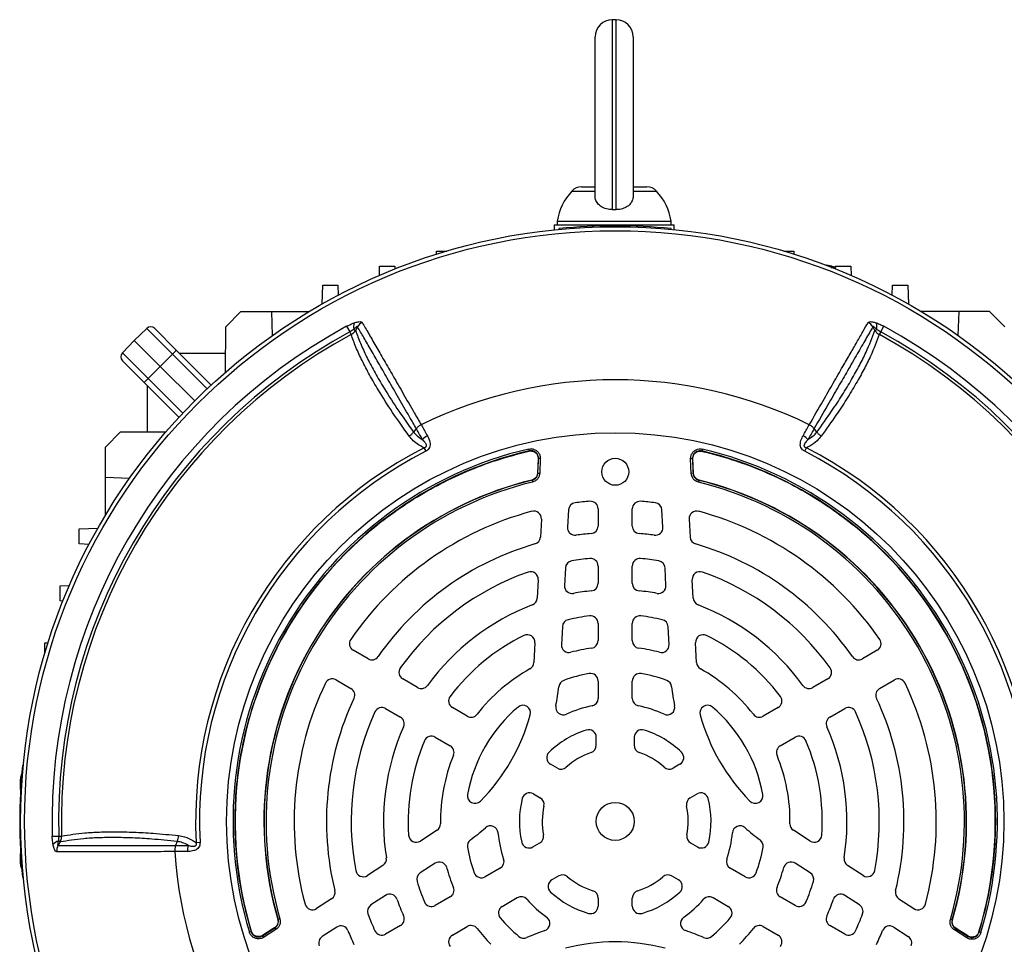
# Model space of a CAD drawing. Units: millimetres. Extents: x -1667 to 1027, y -927 to 927.
# Drawn here: x -1667 to -1408, y -59 to 184 of the extents above; entities that cross this region are included whole.
import ezdxf

# ---------------------------------------------------------------- set-up
doc = ezdxf.new("R2010")
doc.units = ezdxf.units.MM

msp = doc.modelspace()

# ---------------------------------------------------------------- linework, layer by layer
at = {"color": 7, "linetype": 'Continuous', "lineweight": 25}
for p, q in [((-1510.53, 183.98), (-1511.53, 183.98)), ((-1516.03, 137.48), (-1516.03, 179.48)), ((-1506.03, 179.48), (-1506.03, 137.48)), ((-1519.63, 139.98), (-1516.03, 139.98)), ((-1506.03, 139.98), (-1502.43, 139.98)), ((-1526.8, 129.98), (-1526.84, 128.67)), ((-1526.8, 129.98), (-1495.26, 129.98)), ((-1526.03, 130.98), (-1526.03, 129.98)), ((-1526.03, 130.98), (-1496.03, 130.98)), ((-1496.03, 129.98), (-1496.03, 130.98)), ((-1495.22, 128.73), (-1495.26, 129.98)), ((-1525.49, 128.8), (-1525.47, 129)), ((-1496, 128.8), (-1496.03, 129)), ((-1557.78, 122.27), (-1557.75, 123.09)), ((-1557.75, 123.09), (-1555.09, 123.09)), ((-1466.41, 123.09), (-1463.75, 123.09)), ((-1463.75, 123.09), (-1463.72, 122.27)), ((-1453.77, 119.1), (-1455.7, 119.5)), ((-1572.83, 116.66), (-1572.75, 119.09)), ((-1572.75, 119.09), (-1568.75, 119.09)), ((-1568.75, 119.09), (-1568.72, 118.37)), ((-1452.77, 118.37), (-1452.75, 119.09)), ((-1452.75, 119.09), (-1448.75, 119.09)), ((-1448.75, 119.09), (-1448.66, 116.66)), ((-1587.92, 109.15), (-1587.75, 114.09)), ((-1587.75, 114.09), (-1583.75, 114.09)), ((-1583.75, 114.09), (-1583.66, 111.48)), ((-1437.84, 111.48), (-1437.75, 114.09)), ((-1437.75, 114.09), (-1433.75, 114.09)), ((-1433.75, 114.09), (-1433.58, 109.15)), ((-1613.26, 103.17), (-1609.25, 107.18)), ((-1609.25, 107.18), (-1601.25, 107.18)), ((-1601.25, 107.18), (-1601.01, 100.84)), ((-1601.25, 107.18), (-1591.29, 107.18)), ((-1420.25, 107.18), (-1430.2, 107.18)), ((-1420.48, 100.84), (-1420.25, 107.18)), ((-1412.25, 107.18), (-1420.25, 107.18)), ((-1408.23, 103.17), (-1412.25, 107.18)), ((-1634.06, 102.72), (-1637.32, 99.57)), ((-1627.29, 95.95), (-1634.06, 102.72)), ((-1631.96, 102.7), (-1626.21, 96.95)), ((-1613.3, 91.21), (-1613.26, 103.17)), ((-1581.44, 103.29), (-1580.62, 101.79)), ((-1580.26, 101.13), (-1580.62, 101.79)), ((-1579.58, 102.49), (-1579.1, 102.22)), ((-1578.57, 103.18), (-1579.1, 102.22)), ((-1442.4, 102.22), (-1441.91, 102.49)), ((-1440.87, 101.79), (-1441.24, 101.13)), ((-1440.87, 101.79), (-1440.06, 103.29)), ((-1640.47, 96.32), (-1637.32, 99.57)), ((-1630.5, 92.75), (-1637.32, 99.57)), ((-1640.47, 96.32), (-1633.69, 89.55)), ((-1627.29, 95.95), (-1630.5, 92.75)), ((-1626.21, 96.95), (-1617.09, 87.82)), ((-1613.29, 96.09), (-1625.35, 96.09)), ((-1634.7, 88.47), (-1640.45, 94.21)), ((-1633.69, 89.55), (-1630.5, 92.75)), ((-1621.41, 83.66), (-1630.5, 92.75)), ((-1625.57, 79.34), (-1634.7, 88.47)), ((-1633.84, 75.54), (-1633.84, 87.6)), ((-1644.93, 71.5), (-1640.92, 75.51)), ((-1640.92, 75.51), (-1628.96, 75.56)), ((-1563.1, 76.37), (-1563.82, 75.47)), ((-1457.68, 75.47), (-1458.4, 76.37)), ((-1644.93, 63.5), (-1644.93, 71.5)), ((-1561.08, 71.31), (-1560.61, 70.4)), ((-1533.52, 70.99), (-1533.41, 70.5)), ((-1533.46, 70.44), (-1533.41, 70.5)), ((-1533.46, 70.44), (-1533.46, 70.44)), ((-1487.84, 70.96), (-1487.96, 70.47)), ((-1487.96, 70.47), (-1487.9, 70.41)), ((-1487.9, 70.4), (-1487.9, 70.41)), ((-1460.88, 70.4), (-1460.42, 71.31)), ((-1531.02, 68.41), (-1531.18, 64.67)), ((-1531.13, 64.63), (-1530.96, 68.48)), ((-1531.02, 68.41), (-1531.02, 68.41)), ((-1530.47, 68.46), (-1530.96, 68.48)), ((-1530.47, 68.46), (-1530.63, 64.61)), ((-1490.4, 68.45), (-1490.9, 68.43)), ((-1490.73, 64.57), (-1490.9, 68.43)), ((-1490.4, 68.45), (-1490.24, 64.6)), ((-1490.19, 64.64), (-1490.35, 68.38)), ((-1490.34, 68.38), (-1490.35, 68.38)), ((-1638.62, 63.23), (-1644.93, 63.5)), ((-1644.93, 53.55), (-1644.93, 63.5)), ((-1532.65, 62.78), (-1532.7, 62.82)), ((-1532.7, 62.82), (-1532.7, 62.82)), ((-1532.65, 62.78), (-1532.53, 62.29)), ((-1531.18, 64.67), (-1531.18, 64.67)), ((-1531.13, 64.63), (-1530.63, 64.61)), ((-1490.24, 64.6), (-1490.73, 64.57)), ((-1490.18, 64.64), (-1490.19, 64.64)), ((-1488.72, 62.74), (-1488.84, 62.26)), ((-1488.67, 62.79), (-1488.72, 62.74)), ((-1488.67, 62.79), (-1488.67, 62.79)), ((-1523.06, 54.96), (-1523.3, 50.39)), ((-1515.25, 55.24), (-1515.25, 50.73)), ((-1506.25, 50.73), (-1506.25, 55.24)), ((-1498.2, 50.39), (-1498.44, 54.96)), ((-1530.19, 52.56), (-1530.44, 47.82)), ((-1491.3, 52.56), (-1491.06, 47.82)), ((-1651.84, 50), (-1646.9, 50.17)), ((-1651.84, 46), (-1651.84, 50)), ((-1649.23, 45.91), (-1651.84, 46)), ((-1523.86, 39.68), (-1524.1, 35.07)), ((-1515.25, 40.19), (-1515.25, 35.66)), ((-1506.25, 35.66), (-1506.25, 40.19)), ((-1497.4, 35.07), (-1497.64, 39.68)), ((-1531.03, 36.61), (-1531.28, 31.73)), ((-1490.21, 31.73), (-1490.47, 36.61)), ((-1656.84, 35), (-1654.41, 35.08)), ((-1656.84, 31), (-1656.84, 35)), ((-1656.11, 30.97), (-1656.84, 31)), ((-1524.67, 24.23), (-1524.91, 19.54)), ((-1515.25, 25.1), (-1515.25, 20.56)), ((-1506.25, 20.56), (-1506.25, 25.1)), ((-1496.58, 19.54), (-1496.83, 24.23)), ((-1660.84, 20), (-1660.02, 20.03)), ((-1660.84, 17.34), (-1660.84, 20)), ((-1531.9, 20.02), (-1532.17, 14.79)), ((-1489.32, 14.79), (-1489.6, 20.02)), ((-1575.81, 15.76), (-1579.72, 18.02)), ((-1441.77, 18.02), (-1445.68, 15.76)), ((-1562.77, 8.23), (-1566.68, 10.49)), ((-1454.81, 10.49), (-1458.73, 8.23)), ((-1584.22, 10.22), (-1580.31, 7.97)), ((-1515.25, 9.93), (-1515.25, 5.35)), ((-1506.25, 5.35), (-1506.25, 9.93)), ((-1441.18, 7.97), (-1437.27, 10.22)), ((-1571.18, 2.7), (-1567.27, 0.43)), ((-1549.68, 0.68), (-1553.61, 2.95)), ((-1467.88, 2.95), (-1471.81, 0.68)), ((-1454.23, 0.43), (-1450.31, 2.7)), ((-1558.11, -4.85), (-1554.18, -7.12)), ((-1515.75, -6.98), (-1515.75, -4.88)), ((-1505.75, -4.88), (-1505.75, -6.98)), ((-1467.31, -7.12), (-1463.38, -4.85)), ((-1666.75, -12.28), (-1666.55, -12.26)), ((-1525.98, -13.01), (-1527.79, -11.96)), ((-1493.71, -11.96), (-1495.52, -13.01)), ((-1667.25, -18.57), (-1667.25, -16.2)), ((-1532.29, -19.76), (-1530.48, -20.8)), ((-1491.02, -20.8), (-1489.21, -19.76)), ((-1658.93, -30.93), (-1657.22, -30.88)), ((-1657.22, -30.88), (-1656.46, -30.86)), ((-1557.65, -29.34), (-1562.04, -32.19)), ((-1459.46, -32.19), (-1463.84, -29.34)), ((-1656.83, -32.42), (-1657.31, -32.13)), ((-1626.03, -32.28), (-1626.45, -33.35)), ((-1621.05, -32.57), (-1620.03, -32.51)), ((-1532.41, -33.73), (-1530.58, -32.68)), ((-1490.91, -32.68), (-1489.09, -33.73)), ((-1667.25, -37.8), (-1667.25, -35.43)), ((-1571.88, -38.58), (-1575.98, -41.24)), ((-1558.13, -38), (-1562.08, -40.56)), ((-1459.42, -40.56), (-1463.36, -38)), ((-1445.52, -41.24), (-1449.62, -38.58)), ((-1541.02, -39.28), (-1544.98, -41.57)), ((-1525.58, -41.34), (-1527.41, -42.39)), ((-1494.09, -42.39), (-1495.91, -41.34)), ((-1476.51, -41.57), (-1480.48, -39.28)), ((-1666.75, -41.72), (-1666.55, -41.74)), ((-1571.18, -46.47), (-1575.05, -48.99)), ((-1446.44, -48.99), (-1450.32, -46.47)), ((-1585.39, -47.35), (-1589.37, -49.94)), ((-1554.18, -46.88), (-1558.11, -49.15)), ((-1540.48, -49.36), (-1536.52, -47.07)), ((-1515.25, -47.18), (-1515.25, -49.28)), ((-1506.25, -49.28), (-1506.25, -47.18)), ((-1484.98, -47.07), (-1481.01, -49.36)), ((-1463.38, -49.15), (-1467.31, -46.88)), ((-1436.11, -47.35), (-1432.12, -49.94)), ((-1599.54, -52.77), (-1599.55, -52.78)), ((-1599.54, -52.77), (-1599.48, -52.8)), ((-1599.48, -52.8), (-1599.01, -52.66)), ((-1422.05, -52.92), (-1422.53, -52.78)), ((-1422.05, -52.92), (-1421.99, -52.9)), ((-1421.99, -52.9), (-1421.98, -52.9)), ((-1607.03, -56.14), (-1606.56, -56)), ((-1606.56, -56), (-1606.53, -55.92)), ((-1606.53, -55.92), (-1606.53, -55.92)), ((-1603.58, -57.1), (-1600.33, -55.03)), ((-1600.39, -55.01), (-1603.55, -57.02)), ((-1600.06, -55.45), (-1603.32, -57.52)), ((-1600.39, -55.01), (-1600.39, -55.01)), ((-1600.33, -55.03), (-1600.06, -55.45)), ((-1584.04, -54.83), (-1587.88, -57.32)), ((-1567.27, -54.43), (-1571.18, -56.7)), ((-1553.61, -56.95), (-1549.68, -54.68)), ((-1471.81, -54.68), (-1467.88, -56.95)), ((-1450.31, -56.7), (-1454.23, -54.43)), ((-1437.45, -54.83), (-1433.62, -57.32)), ((-1421.47, -55.58), (-1421.21, -55.16)), ((-1418.22, -57.65), (-1421.47, -55.58)), ((-1421.21, -55.16), (-1417.95, -57.23)), ((-1417.98, -57.15), (-1421.15, -55.14)), ((-1421.15, -55.14), (-1421.14, -55.14)), ((-1415.01, -56.05), (-1415.01, -56.05)), ((-1415.01, -56.05), (-1414.98, -56.13)), ((-1414.5, -56.28), (-1414.98, -56.13)), ((-1603.32, -57.52), (-1603.58, -57.1)), ((-1603.55, -57.02), (-1603.55, -57.02)), ((-1418.22, -57.65), (-1417.95, -57.23)), ((-1417.98, -57.15), (-1417.98, -57.15))]:
    msp.add_line(p, q, dxfattribs=at)
at = {"color": 8, "linetype": 'Continuous', "lineweight": 25}
for p, q in [((-1511.53, 183.98), (-1511.53, 134)), ((-1510.53, 134), (-1510.53, 183.98)), ((-1522.19, 138.86), (-1516.03, 138.86)), ((-1506.03, 138.86), (-1499.87, 138.86)), ((-1453.78, 118.6), (-1453.77, 119.1)), ((-1618.16, 86.82), (-1627.29, 95.95)), ((-1633.69, 89.55), (-1624.56, 80.42))]:
    msp.add_line(p, q, dxfattribs=at)
at = {"color": 7, "linetype": 'Continuous', "lineweight": 25, "flags": 128}
for points in [[(-1442.4, 102.22), (-1442.78, 102.91), (-1442.93, 103.18)], [(-1531.02, 68.41), (-1531.05, 67.81), (-1531.18, 64.67)], [(-1530.96, 68.48), (-1530.97, 68.48), (-1531.02, 68.41)], [(-1490.35, 68.38), (-1490.4, 68.45), (-1490.4, 68.45)], [(-1490.18, 64.64), (-1490.21, 65.26), (-1490.34, 68.38)], [(-1531.18, 64.67), (-1531.14, 64.64), (-1531.13, 64.63)], [(-1490.24, 64.6), (-1490.22, 64.61), (-1490.19, 64.64)], [(-1667.25, -16.2), (-1667.17, -15.33), (-1666.96, -14.51)], [(-1656.83, -32.42), (-1657.24, -33.1), (-1657.4, -33.36)], [(-1666.96, -39.49), (-1667.17, -38.67), (-1667.25, -37.8)], [(-1600.39, -55.01), (-1600.89, -55.32), (-1603.55, -57.02)], [(-1600.33, -55.03), (-1600.35, -55.03), (-1600.39, -55.01)], [(-1421.15, -55.14), (-1421.19, -55.16), (-1421.21, -55.16)], [(-1417.98, -57.15), (-1418.44, -56.86), (-1421.14, -55.14)], [(-1603.55, -57.02), (-1603.58, -57.1), (-1603.58, -57.1)], [(-1417.95, -57.23), (-1417.95, -57.23), (-1417.98, -57.15)]]:
    msp.add_lwpolyline(points, dxfattribs=at)
at = {"color": 7, "linetype": 'Continuous', "lineweight": 25}
for centre, radius in [((-1510.75, -27), 156.5), ((-1510.75, -27), 155.45), ((-1510.75, -27), 102.29), ((-1510.75, 65), 3.55), ((-1510.75, -27), 5)]:
    msp.add_circle(centre, radius, dxfattribs=at)
at = {"color": 7, "linetype": 'Continuous'}
msp.add_circle((-1510.75, 65), 3.55, dxfattribs=at)
at = {"color": 7, "linetype": 'Continuous', "lineweight": 25}
for centre, radius, start, end in [((-1511.53, 179.48), 4.5, 90, 180), ((-1510.53, 179.48), 4.5, 0, 90), ((-1519.63, 136.48), 3.5, 90, 137.0052), ((-1502.43, 136.48), 3.5, 42.9948, 90), ((-1511.21, 128.63), 15, 137.0052, 171.0166), ((-1510.85, 128.63), 15, 8.9834, 42.9948), ((-1510.75, -16.26), 146, 84.2142, 95.7858), ((-1576.66, 103.1), 2.99, 158.5525, 191.68), ((-1575.89, 101.48), 3.17, 117.1961, 147.6015), ((-1445.6, 101.48), 3.17, 32.4083, 62.8166), ((-1444.84, 103.1), 2.99, 348.3177, 21.443), ((-1510.75, -27), 148.23, 118.4811, 181.5188), ((-1510.75, -27), 146.53, 118.4811, 181.5188), ((-1510.75, -27), 145.77, 118.4811, 181.5188), ((-1633.02, 101.64), 1.5, 45, 134), ((-1510.75, -27), 145.77, 358.4811, 61.5188), ((-1510.75, -27), 146.53, 358.4811, 61.5188), ((-1510.75, -27), 148.23, 358.4811, 61.5188), ((-1639.39, 95.27), 1.5, 136, 225), ((-1619.59, 88.76), 10.54, 128.9542, 136.9779), ((-1626.5, 81.84), 10.54, 133.0221, 141.0458), ((-1510.75, -27), 116.21, 63.9298, 116.0702), ((-1557.72, 69.86), 5.24, 118.2324, 135.8152), ((-1463.78, 69.86), 5.24, 44.1761, 61.7588), ((-1510.75, -27), 110.44, 117.1111, 182.8889), ((-1510.75, -27), 109.42, 117.1111, 182.8889), ((-1510.76, -26.99), 100.59, 103.0754, 196.845), ((-1510.76, -26.99), 100.09, 103.0754, 196.845), ((-1510.76, -26.99), 100.04, 103.1149, 196.8055), ((-1510.74, -26.99), 100.09, 343.0754, 76.845), ((-1510.74, -26.99), 100.04, 343.1149, 76.8055), ((-1510.74, -26.99), 100.59, 343.0754, 76.845), ((-1510.75, -27), 109.42, 357.1111, 62.8889), ((-1510.75, -27), 110.44, 357.1111, 62.8889), ((-1510.75, -27), 92.47, 103.7312, 196.1859), ((-1510.75, -27), 92.46, 103.7312, 196.1859), ((-1510.75, -27), 92.41, 103.7077, 196.2093), ((-1510.75, -27), 91.91, 103.7077, 196.2093), ((-1510.75, -27), 91.91, 343.7077, 76.2093), ((-1510.75, -27), 92.41, 343.7077, 76.2093), ((-1510.75, -27), 92.47, 343.7312, 76.1859), ((-1510.75, -27), 92.46, 343.7312, 76.1859), ((-1510.75, -27), 84.5, 94.5189, 97.1806), ((-1517.25, 55.24), 2, 0, 94.5189), ((-1504.25, 55.24), 2, 85.4811, 180), ((-1510.75, -27), 84.5, 82.8194, 85.4811), ((-1510.75, -27), 84.5, 105.0643, 145.4811), ((-1532.19, 52.66), 2, 357, 105.0643), ((-1521.06, 54.85), 2, 97.1806, 177), ((-1500.44, 54.85), 2, 3, 82.8194), ((-1489.31, 52.66), 2, 74.9357, 183), ((-1510.75, -27), 84.5, 34.5189, 74.9357), ((-1521.3, 50.28), 2, 177, 277.7748), ((-1517.25, 50.73), 2, 274.7802, 0), ((-1504.25, 50.73), 2, 180, 265.2198), ((-1500.2, 50.28), 2, 262.2252, 3), ((-1532.44, 47.92), 2, 286.1459, 357), ((-1510.75, -27), 76, 94.7802, 97.7748), ((-1510.75, -27), 76, 82.2252, 85.2198), ((-1489.06, 47.92), 2, 183, 253.8541), ((-1510.75, -27), 76, 106.1459, 145.2198), ((-1510.75, -27), 76, 34.7802, 73.8541), ((-1521.86, 39.58), 2, 99.4759, 177), ((-1510.75, -27), 69.5, 95.5259, 99.4759), ((-1517.25, 40.19), 2, 0, 95.5259), ((-1504.25, 40.19), 2, 84.4741, 180), ((-1510.75, -27), 69.5, 80.5241, 84.4741), ((-1499.64, 39.58), 2, 3, 80.5241), ((-1510.75, -27), 69.5, 109.2713, 144.4741), ((-1533.03, 36.72), 2, 357, 109.2713), ((-1488.47, 36.72), 2, 70.7287, 183), ((-1510.75, -27), 69.5, 35.5259, 70.7287), ((-1522.1, 34.97), 2, 177, 280.3831), ((-1517.25, 35.66), 2, 275.922, 0), ((-1504.25, 35.66), 2, 180, 264.078), ((-1499.39, 34.97), 2, 259.6169, 3), ((-1533.28, 31.83), 2, 290.9578, 357), ((-1510.75, -27), 61, 95.922, 100.3831), ((-1510.75, -27), 61, 79.6169, 84.078), ((-1488.21, 31.83), 2, 183, 249.0422), ((-1510.75, -27), 61, 110.9578, 144.078), ((-1510.75, -27), 61, 35.922, 69.0422), ((-1522.67, 24.13), 2, 103.1261, 177), ((-1510.75, -27), 54.5, 97.112, 103.1261), ((-1517.25, 25.1), 2, 0, 97.112), ((-1504.25, 25.1), 2, 82.888, 180), ((-1510.75, -27), 54.5, 76.8739, 82.888), ((-1498.83, 24.13), 2, 3, 76.8739), ((-1578.72, 19.75), 2, 145.4811, 240), ((-1510.75, -27), 54.5, 116.1617, 142.888), ((-1533.9, 20.12), 2, 357, 116.1617), ((-1487.6, 20.12), 2, 63.8383, 183), ((-1510.75, -27), 54.5, 37.112, 63.8383), ((-1442.77, 19.75), 2, 300, 34.5189), ((-1522.92, 19.43), 2, 177, 284.6855), ((-1510.75, -27), 46, 97.7827, 104.6855), ((-1517.25, 20.56), 2, 277.7827, 0), ((-1504.25, 20.56), 2, 180, 262.2173), ((-1510.75, -27), 46, 75.3145, 82.2173), ((-1498.58, 19.43), 2, 255.3145, 3), ((-1574.81, 17.49), 2, 240, 325.2198), ((-1446.68, 17.49), 2, 214.7802, 300), ((-1565.68, 12.22), 2, 144.4741, 240), ((-1510.75, -27), 46, 119.2055, 142.2173), ((-1534.17, 14.9), 2, 299.2055, 357), ((-1487.33, 14.9), 2, 183, 240.7945), ((-1510.75, -27), 46, 37.7827, 60.7945), ((-1455.81, 12.22), 2, 300, 35.5259), ((-1585.22, 8.49), 2, 60, 154.5189), ((-1510.75, -27), 39.5, 99.9817, 110.0523), ((-1517.25, 9.93), 2, 0, 99.9817), ((-1504.25, 9.93), 2, 80.0183, 180), ((-1510.75, -27), 39.5, 69.9477, 80.0183), ((-1436.27, 8.49), 2, 25.4811, 120), ((-1510.75, -27), 84.5, 154.5189, 194.9357), ((-1581.31, 6.24), 2, 334.7802, 60), ((-1561.77, 9.96), 2, 240, 324.078), ((-1583.24, 14.85), 58, 348.6431, 353.6598), ((-1523.61, 8.23), 2, 110.0523, 173.6598), ((-1497.89, 8.23), 2, 6.3402, 69.9477), ((-1438.26, 14.85), 58, 186.3402, 191.3569), ((-1459.73, 9.96), 2, 215.922, 300), ((-1440.18, 6.24), 2, 120, 205.2198), ((-1510.75, -27), 84.5, 345.0643, 25.4811), ((-1510.75, -27), 76, 154.7802, 193.8541), ((-1552.61, 4.68), 2, 142.888, 240), ((-1517.25, 5.35), 2, 281.3598, 0), ((-1504.25, 5.35), 2, 180, 258.6402), ((-1468.88, 4.68), 2, 300, 37.112), ((-1510.75, -27), 76, 346.1459, 25.2198), ((-1572.18, 0.96), 2, 60, 155.5259), ((-1510.75, -27), 39.5, 130.3644, 169.6356), ((-1535.04, 1.57), 2, 344.5975, 130.3644), ((-1524.41, 3.04), 2, 168.6431, 294.4636), ((-1510.75, -27), 31, 101.3598, 114.4636), ((-1510.75, -27), 31, 65.5364, 78.6402), ((-1497.08, 3.04), 2, 245.5364, 11.3569), ((-1486.46, 1.57), 2, 49.6356, 195.4025), ((-1510.75, -27), 39.5, 10.3644, 49.6356), ((-1449.31, 0.96), 2, 24.4741, 120), ((-1510.75, -27), 69.5, 155.5259, 190.7287), ((-1568.27, -1.3), 2, 335.922, 60), ((-1548.68, 2.41), 2, 240, 322.2173), ((-1583.24, 14.85), 52, 315.4025, 344.5975), ((-1438.26, 14.85), 52, 195.4025, 224.5975), ((-1472.81, 2.41), 2, 217.7827, 300), ((-1453.23, -1.3), 2, 120, 204.078), ((-1510.75, -27), 69.5, 349.2713, 24.4741), ((-1510.75, -27), 61, 155.922, 189.0422), ((-1510.75, -27), 61, 350.9578, 24.078), ((-1559.11, -6.58), 2, 60, 157.112), ((-1510.75, -27), 25.21, 107.557, 133.7333), ((-1517.75, -4.88), 2, 0, 107.557), ((-1503.75, -4.88), 2, 72.443, 180), ((-1510.75, -27), 25.21, 46.2667, 72.443), ((-1462.38, -6.58), 2, 22.888, 120), ((-1510.75, -27), 54.5, 157.112, 183.8383), ((-1555.18, -8.85), 2, 337.7827, 60), ((-1517.75, -6.98), 2, 289.2752, 0), ((-1503.75, -6.98), 2, 180, 250.7248), ((-1466.31, -8.85), 2, 120, 202.2173), ((-1510.75, -27), 54.5, 356.1617, 22.888), ((-1510.75, -27), 46, 157.7827, 180.7945), ((-1526.79, -10.23), 2, 133.7333, 240), ((-1510.75, -27), 19.21, 109.2752, 132.15), ((-1510.75, -27), 19.21, 47.85, 70.7248), ((-1494.71, -10.23), 2, 300, 46.2667), ((-1510.75, -27), 46, 359.2055, 22.2173), ((-1521.49, -27), 146, 174.2142, 185.7858), ((-1524.98, -11.28), 2, 240, 312.15), ((-1496.52, -11.28), 2, 227.85, 300), ((-1547.64, -20.25), 2, 169.6356, 315.4025), ((-1533.29, -21.49), 2, 60, 166.2667), ((-1488.21, -21.49), 2, 13.7333, 120), ((-1473.86, -20.25), 2, 224.5975, 10.3644), ((-1510.75, -27), 25.21, 166.2667, 192.443), ((-1531.48, -22.54), 2, 347.85, 60), ((-1510.75, -27), 19.21, 167.85, 190.7248), ((-1490.02, -22.54), 2, 120, 192.15), ((-1510.75, -27), 19.21, 349.2752, 12.15), ((-1510.75, -27), 25.21, 347.557, 13.7333), ((-1558.74, -27.67), 2, 303, 0.7945), ((-1543.59, -30.18), 2, 5.5364, 131.3569), ((-1477.9, -30.18), 2, 48.6431, 174.4636), ((-1462.75, -27.67), 2, 179.2055, 237), ((-1563.13, -30.51), 2, 183.8383, 303), ((-1583.24, 14.85), 58, 306.3402, 311.3569), ((-1510.75, -27), 31, 185.5364, 198.6402), ((-1531.58, -30.95), 2, 300, 10.7248), ((-1489.91, -30.95), 2, 169.2752, 240), ((-1510.75, -27), 31, 341.3598, 354.4636), ((-1438.26, 14.85), 58, 228.6431, 233.6598), ((-1458.37, -30.51), 2, 237, 356.1617), ((-1656.37, -34.97), 2.99, 108.3177, 141.443), ((-1654.59, -34.82), 3.17, 152.4083, 182.8166), ((-1618.11, -34.75), 5.24, 164.1761, 181.7588), ((-1547.68, -33.48), 2, 126.3402, 189.9477), ((-1533.41, -32), 2, 192.443, 300), ((-1488.09, -32), 2, 240, 347.557), ((-1473.81, -33.48), 2, 350.0523, 53.6598), ((-1510.75, -27), 116.21, 183.9298, 236.0702), ((-1510.75, -27), 39.5, 189.9477, 200.0183), ((-1510.75, -27), 39.5, 339.9817, 350.0523), ((-1510.75, -27), 116.21, 303.9298, 356.0702), ((-1572.97, -36.9), 2, 303, 9.0422), ((-1557.04, -39.68), 2, 15.3145, 123), ((-1542.02, -37.55), 2, 300, 18.6402), ((-1479.48, -37.55), 2, 161.3598, 240), ((-1464.45, -39.68), 2, 57, 164.6855), ((-1448.53, -36.9), 2, 170.9578, 237), ((-1577.07, -39.57), 2, 190.7287, 303), ((-1560.99, -42.24), 2, 123, 196.8739), ((-1510.75, -27), 46, 195.3145, 202.2173), ((-1545.98, -39.84), 2, 200.0183, 300), ((-1524.58, -43.07), 2, 49.2752, 120), ((-1496.91, -43.07), 2, 60, 130.7248), ((-1475.51, -39.84), 2, 240, 339.9817), ((-1510.75, -27), 46, 337.7827, 344.6855), ((-1460.51, -42.24), 2, 343.1261, 57), ((-1444.43, -39.57), 2, 237, 349.2713), ((-1510.75, -27), 54.5, 196.8739, 202.888), ((-1526.41, -44.12), 2, 120, 227.557), ((-1510.75, -27), 19.21, 229.2752, 252.15), ((-1510.75, -27), 19.21, 287.85, 310.7248), ((-1495.09, -44.12), 2, 312.443, 60), ((-1510.75, -27), 54.5, 337.112, 343.1261), ((-1586.48, -45.68), 2, 303, 13.8541), ((-1570.09, -48.15), 2, 19.6169, 123), ((-1555.18, -45.15), 2, 300, 22.2173), ((-1510.75, -27), 25.21, 227.557, 253.7333), ((-1517.25, -47.18), 2, 0, 72.15), ((-1504.25, -47.18), 2, 107.85, 180), ((-1510.75, -27), 25.21, 286.2667, 312.443), ((-1466.31, -45.15), 2, 157.7827, 240), ((-1451.41, -48.15), 2, 57, 160.3831), ((-1435.02, -45.68), 2, 166.1459, 237), ((-1590.46, -48.26), 2, 194.9357, 303), ((-1573.96, -50.67), 2, 123, 200.5241), ((-1510.75, -27), 61, 199.6169, 204.078), ((-1559.11, -47.42), 2, 202.888, 300), ((-1535.52, -48.81), 2, 41.3598, 120), ((-1510.75, -27), 31, 221.3598, 234.4636), ((-1510.75, -27), 31, 305.5364, 318.6402), ((-1485.98, -48.81), 2, 60, 138.6402), ((-1462.38, -47.42), 2, 240, 337.112), ((-1510.75, -27), 61, 335.922, 340.3831), ((-1447.53, -50.67), 2, 339.4759, 57), ((-1431.04, -48.26), 2, 237, 345.0643), ((-1510.75, -27), 69.5, 200.5241, 204.4741), ((-1539.48, -51.1), 2, 120, 219.9817), ((-1517.25, -49.28), 2, 253.7333, 0), ((-1504.25, -49.28), 2, 180, 286.2667), ((-1482.01, -51.1), 2, 320.0183, 60), ((-1510.75, -27), 69.5, 335.5259, 339.4759), ((-1568.27, -52.7), 2, 300, 24.078), ((-1548.68, -56.41), 2, 37.7827, 120), ((-1510.75, -27), 39.5, 219.9817, 230.0523), ((-1529.93, -53.85), 2, 288.6431, 54.4636), ((-1491.57, -53.85), 2, 125.5364, 251.3569), ((-1510.75, -27), 39.5, 309.9477, 320.0183), ((-1472.81, -56.41), 2, 60, 142.2173), ((-1453.23, -52.7), 2, 155.922, 240), ((-1582.95, -56.5), 2, 22.2252, 123), ((-1510.75, -27), 76, 202.2252, 205.2198), ((-1572.18, -54.96), 2, 204.4741, 300), ((-1552.61, -58.68), 2, 120, 217.112), ((-1510.75, -27), 46, 217.7827, 224.6855), ((-1510.75, -110.71), 58, 108.6431, 113.6598), ((-1510.75, -110.71), 58, 66.3402, 71.3569), ((-1510.75, -27), 46, 315.3145, 322.2173), ((-1468.88, -58.68), 2, 322.888, 60), ((-1449.31, -54.96), 2, 240, 335.5259), ((-1510.75, -27), 76, 334.7802, 337.7748), ((-1438.54, -56.5), 2, 57, 157.7748), ((-1586.79, -59), 2, 123, 202.8194), ((-1534.83, -55.75), 2, 230.0523, 293.6598), ((-1510.75, -110.71), 52, 75.4025, 104.5975), ((-1486.67, -55.75), 2, 246.3402, 309.9477), ((-1434.71, -59), 2, 337.1806, 57)]:
    msp.add_arc(centre, radius, start, end, dxfattribs=at)
for points, knots in [([(-1511.53, 134), (-1512.03, 134.03), (-1513.04, 134.09), (-1514.39, 134.68), (-1515.4, 135.56), (-1515.95, 136.55), (-1516.01, 137.22), (-1516.03, 137.48)], [0, 0, 0, 0, 0.212951, 0.425867, 0.639688, 0.855116, 1, 1, 1, 1]), ([(-1506.03, 137.48), (-1506.08, 137.08), (-1506.18, 136.28), (-1506.97, 135.21), (-1508.13, 134.43), (-1509.39, 134.04), (-1510.22, 134.01), (-1510.53, 134)], [0, 0, 0, 0, 0.21761, 0.435256, 0.651895, 0.866834, 1, 1, 1, 1]), ([(-1511.53, 134), (-1511.22, 134), (-1510.89, 134.01), (-1510.55, 134), (-1510.53, 134)], [0, 0, 0, 0, 0.925292, 1, 1, 1, 1]), ([(-1453.77, 119.1), (-1453.61, 119.07), (-1453.48, 119.04), (-1453.23, 118.99), (-1453.12, 118.97), (-1452.94, 118.93), (-1452.87, 118.92), (-1452.78, 118.9), (-1452.76, 118.89), (-1452.76, 118.89)], [0, 0, 0, 0, 0.25, 0.25, 0.5, 0.5, 0.75, 0.75, 1, 1, 1, 1]), ([(-1581.44, 103.29), (-1580.87, 103.58), (-1580.19, 103.93), (-1579.54, 104.15), (-1579.44, 104.19)], [0, 0, 0, 0, 0.839313, 1, 1, 1, 1]), ([(-1579.44, 104.19), (-1579.36, 104.21), (-1578.93, 104.35), (-1578.27, 104.51), (-1577.59, 104.53), (-1577.42, 104.38), (-1577.34, 104.3)], [0, 0, 0, 0, 0.081521, 0.451811, 0.725287, 1, 1, 1, 1]), ([(-1577.34, 104.3), (-1576.81, 103.37), (-1575.74, 101.52), (-1573.81, 98.17), (-1571.63, 94.4), (-1569.21, 90.2), (-1566.56, 85.59), (-1564.07, 81.29), (-1562.43, 78.45), (-1561.82, 77.38)], [0, 0, 0, 0, 0.151507, 0.303014, 0.454521, 0.606027, 0.757534, 0.90904, 1, 1, 1, 1]), ([(-1459.68, 77.38), (-1458.45, 79.51), (-1456.22, 83.38), (-1453.31, 88.42), (-1450.94, 92.54), (-1448.89, 96.09), (-1447.12, 99.16), (-1445.52, 101.94), (-1444.61, 103.51), (-1444.16, 104.3)], [0, 0, 0, 0, 0.183987, 0.333697, 0.484069, 0.61221, 0.740352, 0.870176, 1, 1, 1, 1]), ([(-1444.16, 104.3), (-1444.07, 104.38), (-1443.9, 104.53), (-1443.23, 104.51), (-1442.57, 104.35), (-1442.14, 104.21), (-1442.06, 104.19)], [0, 0, 0, 0, 0.274504, 0.547778, 0.917599, 1, 1, 1, 1]), ([(-1442.06, 104.19), (-1441.65, 104.03), (-1440.98, 103.78), (-1440.32, 103.43), (-1440.06, 103.29)], [0, 0, 0, 0, 0.614182, 1, 1, 1, 1]), ([(-1579.58, 102.49), (-1579.63, 102.46), (-1579.96, 102.22), (-1580.31, 101.99), (-1580.62, 101.79)], [0, 0, 0, 0, 0.134906, 1, 1, 1, 1]), ([(-1580.26, 101.13), (-1579.99, 101.3), (-1579.53, 101.59), (-1579.22, 102.04), (-1579.1, 102.22)], [0, 0, 0, 0, 0.595304, 1, 1, 1, 1]), ([(-1564.97, 74.39), (-1566.47, 76.49), (-1569.47, 80.69), (-1572.84, 86.01), (-1575.45, 90.52), (-1577.42, 94.29), (-1579.07, 97.87), (-1579.86, 100.04), (-1580.26, 101.13)], [0, 0, 0, 0, 0.20322, 0.407695, 0.554727, 0.702232, 0.850872, 1, 1, 1, 1]), ([(-1578.57, 103.18), (-1578.57, 103.2), (-1578.57, 103.23), (-1578.6, 103.25), (-1578.66, 103.25), (-1578.78, 103.19), (-1579.1, 102.96), (-1579.37, 102.69), (-1579.58, 102.49)], [0, 0, 0, 0, 0.062079, 0.124639, 0.180027, 0.269533, 0.447508, 1, 1, 1, 1]), ([(-1579.1, 102.22), (-1579.08, 102.18), (-1578.71, 101.09), (-1577.86, 98.85), (-1576.25, 95.32), (-1574.29, 91.55), (-1571.69, 87.06), (-1568.32, 81.76), (-1565.32, 77.57), (-1563.82, 75.47)], [0, 0, 0, 0, 0.005913, 0.152796, 0.299677, 0.446544, 0.593412, 0.796704, 1, 1, 1, 1]), ([(-1563.1, 76.37), (-1563.71, 77.42), (-1565.33, 80.24), (-1567.81, 84.53), (-1570.46, 89.13), (-1572.87, 93.31), (-1575.04, 97.06), (-1576.97, 100.41), (-1578.03, 102.26), (-1578.57, 103.18)], [0, 0, 0, 0, 0.090303, 0.241932, 0.393561, 0.545169, 0.696777, 0.848388, 1, 1, 1, 1]), ([(-1442.93, 103.18), (-1443.54, 102.12), (-1444.75, 100.02), (-1447.01, 96.11), (-1449.45, 91.87), (-1452.06, 87.35), (-1454.97, 82.32), (-1457.15, 78.54), (-1458.4, 76.37), (-1458.4, 76.37)], [0, 0, 0, 0, 0.172005, 0.34426, 0.516265, 0.666427, 0.816588, 0.999999, 1, 1, 1, 1]), ([(-1457.68, 75.47), (-1457.68, 75.47), (-1456.32, 77.34), (-1453.97, 80.65), (-1450.96, 85.23), (-1448.52, 89.24), (-1446.44, 92.98), (-1444.19, 97.44), (-1443.1, 100.35), (-1442.4, 102.22)], [0, 0, 0, 0, 0.000001, 0.178514, 0.323958, 0.469401, 0.608569, 0.747737, 1, 1, 1, 1]), ([(-1441.24, 101.13), (-1441.94, 99.27), (-1443.03, 96.39), (-1445.28, 91.95), (-1447.36, 88.2), (-1449.81, 84.18), (-1452.8, 79.6), (-1455.2, 76.24), (-1456.52, 74.39)], [0, 0, 0, 0, 0.250242, 0.389791, 0.52934, 0.675191, 0.821042, 1, 1, 1, 1]), ([(-1441.91, 102.49), (-1442.02, 102.59), (-1442.2, 102.77), (-1442.46, 103), (-1442.65, 103.15), (-1442.79, 103.23), (-1442.87, 103.26), (-1442.91, 103.24), (-1442.93, 103.21), (-1442.93, 103.19), (-1442.93, 103.18)], [0, 0, 0, 0, 0.285002, 0.4758, 0.681998, 0.768048, 0.855011, 0.910879, 0.966729, 1, 1, 1, 1]), ([(-1442.4, 102.22), (-1442.21, 101.96), (-1441.89, 101.52), (-1441.43, 101.24), (-1441.24, 101.13)], [0, 0, 0, 0, 0.59203, 1, 1, 1, 1]), ([(-1440.87, 101.79), (-1441.03, 101.88), (-1441.39, 102.1), (-1441.72, 102.35), (-1441.91, 102.49)], [0, 0, 0, 0, 0.423363, 1, 1, 1, 1]), ([(-1563.82, 75.47), (-1563.5, 75.1), (-1562.87, 74.37), (-1561.98, 73.79), (-1561.5, 73.52), (-1561.48, 73.51)], [0, 0, 0, 0, 0.485601, 0.978332, 1, 1, 1, 1]), ([(-1561.82, 77.38), (-1562.06, 77.24), (-1562.55, 76.96), (-1562.92, 76.57), (-1563.1, 76.37)], [0, 0, 0, 0, 0.499977, 1, 1, 1, 1]), ([(-1561.48, 73.51), (-1561.98, 74.4), (-1562.55, 75.4), (-1563.05, 76.28), (-1563.1, 76.37)], [0, 0, 0, 0, 0.893827, 1, 1, 1, 1]), ([(-1561.82, 77.38), (-1561.77, 77.3), (-1561.27, 76.41), (-1560.71, 75.39), (-1560.2, 74.47)], [0, 0, 0, 0, 0.09921, 1, 1, 1, 1]), ([(-1461.3, 74.47), (-1461.03, 74.96), (-1460.49, 75.94), (-1459.96, 76.87), (-1459.7, 77.34), (-1459.68, 77.38)], [0, 0, 0, 0, 0.475519, 0.946315, 1, 1, 1, 1]), ([(-1458.4, 76.37), (-1458.4, 76.37), (-1458.43, 76.32), (-1458.69, 75.86), (-1459.21, 74.94), (-1459.75, 73.99), (-1460.02, 73.51)], [0, 0, 0, 0, 0.000014, 0.060539, 0.528627, 1, 1, 1, 1]), ([(-1460.02, 73.51), (-1459.55, 73.8), (-1458.63, 74.35), (-1457.99, 75.11), (-1457.68, 75.47)], [0, 0, 0, 0, 0.52056, 1, 1, 1, 1]), ([(-1458.4, 76.37), (-1458.58, 76.57), (-1458.94, 76.96), (-1459.43, 77.24), (-1459.68, 77.38)], [0, 0, 0, 0, 0.500022, 1, 1, 1, 1]), ([(-1561.08, 71.31), (-1561.57, 71.58), (-1562.6, 72.13), (-1563.95, 73.14), (-1564.63, 73.97), (-1564.98, 74.39)], [0, 0, 0, 0, 0.319379, 0.660348, 1, 1, 1, 1]), ([(-1561.08, 71.31), (-1560.96, 71.34), (-1560.82, 71.38), (-1560.64, 71.49), (-1560.54, 71.58), (-1560.46, 71.71), (-1560.42, 71.88), (-1560.45, 72.15), (-1560.67, 72.59), (-1561.05, 73.05), (-1561.35, 73.37), (-1561.48, 73.51)], [0, 0, 0, 0, 0.113119, 0.133455, 0.183268, 0.227586, 0.278943, 0.346644, 0.50048, 0.793044, 1, 1, 1, 1]), ([(-1560.2, 74.47), (-1559.92, 73.94), (-1559.54, 73.21), (-1559.42, 72.09), (-1559.58, 71.4), (-1559.99, 70.78), (-1560.39, 70.53), (-1560.61, 70.4)], [0, 0, 0, 0, 0.408138, 0.566168, 0.718957, 0.847752, 1, 1, 1, 1]), ([(-1460.88, 70.4), (-1461.09, 70.52), (-1461.47, 70.76), (-1461.76, 71.15), (-1461.96, 71.57), (-1462.08, 72.12), (-1461.95, 73.13), (-1461.61, 73.91), (-1461.34, 74.4), (-1461.3, 74.47)], [0, 0, 0, 0, 0.140274, 0.266455, 0.286526, 0.427335, 0.609515, 0.943456, 1, 1, 1, 1]), ([(-1460.02, 73.51), (-1460.07, 73.46), (-1460.36, 73.15), (-1460.76, 72.71), (-1461.05, 72.17), (-1461.08, 71.88), (-1461.04, 71.72), (-1460.95, 71.57), (-1460.78, 71.43), (-1460.59, 71.35), (-1460.46, 71.32), (-1460.42, 71.31)], [0, 0, 0, 0, 0.0747378, 0.4802044, 0.6588444, 0.7167612, 0.768433, 0.8146476, 0.8758195, 0.9595147, 1, 1, 1, 1]), ([(-1456.52, 74.39), (-1456.86, 73.98), (-1457.68, 72.98), (-1459.08, 72.01), (-1460.12, 71.46), (-1460.42, 71.31)], [0, 0, 0, 0, 0.335498, 0.812832, 1, 1, 1, 1]), ([(-1606.53, -55.92), (-1606.62, -55.6), (-1607.1, -54), (-1608.22, -49.81), (-1609.58, -43.25), (-1610.56, -35.28), (-1610.91, -27.24), (-1610.6, -19.14), (-1609.63, -11), (-1607.97, -2.9), (-1605.64, 5.08), (-1602.63, 12.91), (-1598.92, 20.55), (-1594.58, 27.83), (-1589.68, 34.67), (-1584.24, 41.07), (-1578.21, 47.05), (-1571.71, 52.49), (-1564.82, 57.32), (-1557.57, 61.56), (-1549.9, 65.2), (-1541.84, 68.26), (-1536.27, 69.71), (-1533.46, 70.44)], [0, 0, 0, 0, 0.0061101, 0.0305743, 0.0795322, 0.1288073, 0.1777652, 0.2270402, 0.2773122, 0.3279277, 0.3785915, 0.4296071, 0.4817321, 0.5342405, 0.5849043, 0.6359199, 0.6880449, 0.7405533, 0.7912171, 0.8422327, 0.8943578, 0.9468662, 1, 1, 1, 1]), ([(-1533.52, 70.99), (-1533.24, 71.03), (-1532.68, 71.1), (-1531.85, 70.85), (-1531.16, 70.36), (-1530.67, 69.67), (-1530.47, 69), (-1530.47, 68.59), (-1530.47, 68.46)], [0, 0, 0, 0, 0.183959, 0.367971, 0.550749, 0.732628, 0.914814, 1, 1, 1, 1]), ([(-1533.46, 70.44), (-1533.24, 70.47), (-1532.97, 70.51), (-1532.7, 70.46), (-1532.66, 70.46)], [0, 0, 0, 0, 0.835408, 1, 1, 1, 1]), ([(-1533.46, 70.44), (-1533.24, 70.47), (-1532.97, 70.51), (-1532.7, 70.47), (-1532.66, 70.46)], [0, 0, 0, 0, 0.832899, 1, 1, 1, 1]), ([(-1530.96, 68.48), (-1530.96, 68.58), (-1530.97, 68.91), (-1531.12, 69.45), (-1531.51, 70), (-1532.07, 70.4), (-1532.73, 70.59), (-1533.18, 70.53), (-1533.41, 70.5)], [0, 0, 0, 0, 0.085344, 0.267617, 0.449322, 0.631859, 0.815795, 1, 1, 1, 1]), ([(-1532.66, 70.46), (-1532.52, 70.43), (-1532.24, 70.36), (-1531.87, 70.15), (-1531.54, 69.88), (-1531.38, 69.64), (-1531.3, 69.53)], [0, 0, 0, 0, 0.250413, 0.500316, 0.750408, 1, 1, 1, 1]), ([(-1490.9, 68.43), (-1490.88, 68.71), (-1490.85, 69.27), (-1490.45, 70.04), (-1489.84, 70.63), (-1489.07, 70.98), (-1488.37, 71.06), (-1487.97, 70.98), (-1487.84, 70.96)], [0, 0, 0, 0, 0.183824, 0.367701, 0.55034, 0.732079, 0.914123, 1, 1, 1, 1]), ([(-1487.96, 70.47), (-1488.06, 70.49), (-1488.38, 70.55), (-1488.94, 70.5), (-1489.56, 70.22), (-1490.05, 69.74), (-1490.36, 69.13), (-1490.39, 68.67), (-1490.4, 68.45)], [0, 0, 0, 0, 0.086037, 0.268166, 0.44973, 0.632129, 0.81593, 1, 1, 1, 1]), ([(-1490.06, 69.49), (-1489.98, 69.61), (-1489.82, 69.85), (-1489.49, 70.12), (-1489.12, 70.33), (-1488.84, 70.4), (-1488.7, 70.43)], [0, 0, 0, 0, 0.249593, 0.499688, 0.749587, 1, 1, 1, 1]), ([(-1488.7, 70.43), (-1488.48, 70.45), (-1488.21, 70.47), (-1487.94, 70.41), (-1487.9, 70.4)], [0, 0, 0, 0, 0.83462, 1, 1, 1, 1]), ([(-1488.7, 70.43), (-1488.54, 70.45), (-1488.27, 70.48), (-1488, 70.43), (-1487.9, 70.41)], [0, 0, 0, 0, 0.609159, 1, 1, 1, 1]), ([(-1487.9, 70.4), (-1487.58, 70.33), (-1485.96, 69.94), (-1481.77, 68.82), (-1475.42, 66.72), (-1468.02, 63.59), (-1460.88, 59.86), (-1454.02, 55.55), (-1447.46, 50.64), (-1441.27, 45.16), (-1435.53, 39.15), (-1430.25, 32.62), (-1425.49, 25.59), (-1421.35, 18.19), (-1417.87, 10.53), (-1415.06, 2.62), (-1412.89, -5.59), (-1411.43, -13.94), (-1410.69, -22.33), (-1410.65, -30.72), (-1411.33, -39.19), (-1412.7, -47.7), (-1414.24, -53.25), (-1415.01, -56.05)], [0, 0, 0, 0, 0.00606, 0.030524, 0.079482, 0.128757, 0.177715, 0.22699, 0.277262, 0.327877, 0.378541, 0.429557, 0.481682, 0.53419, 0.584854, 0.635869, 0.687994, 0.740503, 0.791167, 0.842182, 0.894307, 0.946816, 1, 1, 1, 1]), ([(-1531.3, 69.53), (-1531.21, 69.32), (-1531.03, 68.97), (-1531.03, 68.58), (-1531.02, 68.41)], [0, 0, 0, 0, 0.574945, 1, 1, 1, 1]), ([(-1531.3, 69.53), (-1531.27, 69.47), (-1531.13, 69.23), (-1531.02, 68.84), (-1531.02, 68.52), (-1531.02, 68.41)], [0, 0, 0, 0, 0.160267, 0.73185, 1, 1, 1, 1]), ([(-1490.35, 68.38), (-1490.34, 68.61), (-1490.32, 69), (-1490.14, 69.35), (-1490.06, 69.49)], [0, 0, 0, 0, 0.578282, 1, 1, 1, 1]), ([(-1490.34, 68.38), (-1490.33, 68.61), (-1490.32, 69), (-1490.14, 69.35), (-1490.06, 69.49)], [0, 0, 0, 0, 0.580124, 1, 1, 1, 1]), ([(-1531.18, 64.67), (-1531.22, 64.45), (-1531.28, 64), (-1531.65, 63.42), (-1532.14, 63.01), (-1532.52, 62.88), (-1532.7, 62.82)], [0, 0, 0, 0, 0.262277, 0.524464, 0.785983, 1, 1, 1, 1]), ([(-1531.18, 64.67), (-1531.21, 64.45), (-1531.27, 64), (-1531.64, 63.42), (-1532.13, 63), (-1532.52, 62.88), (-1532.7, 62.82)], [0, 0, 0, 0, 0.261789, 0.523738, 0.785049, 1, 1, 1, 1]), ([(-1532.65, 62.78), (-1532.47, 62.83), (-1532.08, 62.96), (-1531.59, 63.38), (-1531.22, 63.96), (-1531.16, 64.4), (-1531.13, 64.63)], [0, 0, 0, 0, 0.215344, 0.476446, 0.738155, 1, 1, 1, 1]), ([(-1530.63, 64.61), (-1530.67, 64.33), (-1530.75, 63.77), (-1531.21, 63.05), (-1531.82, 62.53), (-1532.31, 62.37), (-1532.53, 62.29)], [0, 0, 0, 0, 0.2617672, 0.5235646, 0.784738, 1, 1, 1, 1]), ([(-1488.84, 62.26), (-1489.11, 62.35), (-1489.64, 62.54), (-1490.25, 63.14), (-1490.64, 63.84), (-1490.71, 64.35), (-1490.73, 64.57)], [0, 0, 0, 0, 0.262059, 0.524148, 0.785614, 1, 1, 1, 1]), ([(-1490.24, 64.6), (-1490.21, 64.41), (-1490.16, 64.01), (-1489.85, 63.44), (-1489.36, 62.97), (-1488.93, 62.82), (-1488.72, 62.74)], [0, 0, 0, 0, 0.214468, 0.475863, 0.737864, 1, 1, 1, 1]), ([(-1488.67, 62.79), (-1488.88, 62.86), (-1489.31, 63.01), (-1489.8, 63.49), (-1490.11, 64.05), (-1490.16, 64.45), (-1490.19, 64.64)], [0, 0, 0, 0, 0.262081, 0.524321, 0.785925, 1, 1, 1, 1]), ([(-1488.67, 62.79), (-1488.88, 62.87), (-1489.31, 63.02), (-1489.8, 63.49), (-1490.11, 64.05), (-1490.16, 64.46), (-1490.18, 64.64)], [0, 0, 0, 0, 0.262595, 0.525097, 0.786918, 1, 1, 1, 1]), ([(-1658.71, -33.11), (-1658.78, -32.67), (-1658.89, -31.97), (-1658.92, -31.22), (-1658.93, -30.93)], [0, 0, 0, 0, 0.6141822, 1, 1, 1, 1]), ([(-1657.22, -30.88), (-1657.23, -31.06), (-1657.23, -31.48), (-1657.28, -31.9), (-1657.31, -32.13)], [0, 0, 0, 0, 0.423363, 1, 1, 1, 1]), ([(-1656.83, -32.42), (-1656.7, -32.12), (-1656.48, -31.63), (-1656.47, -31.09), (-1656.46, -30.86)], [0, 0, 0, 0, 0.59203, 1, 1, 1, 1]), ([(-1656.46, -30.86), (-1654.51, -30.55), (-1651.46, -30.05), (-1646.5, -29.78), (-1642.22, -29.7), (-1637.51, -29.81), (-1632.05, -30.12), (-1627.93, -30.51), (-1625.67, -30.73)], [0, 0, 0, 0, 0.250242, 0.38959, 0.52934, 0.67496, 0.821042, 1, 1, 1, 1]), ([(-1625.67, -30.73), (-1625.14, -30.82), (-1623.87, -31.03), (-1622.33, -31.76), (-1621.33, -32.39), (-1621.05, -32.57)], [0, 0, 0, 0, 0.335498, 0.812832, 1, 1, 1, 1]), ([(-1657.75, -34.98), (-1657.86, -34.94), (-1658.08, -34.87), (-1658.4, -34.28), (-1658.59, -33.63), (-1658.69, -33.19), (-1658.71, -33.11)], [0, 0, 0, 0, 0.2745045, 0.5477783, 0.9175987, 1, 1, 1, 1]), ([(-1657.31, -32.13), (-1657.34, -32.28), (-1657.41, -32.52), (-1657.48, -32.86), (-1657.51, -33.1), (-1657.51, -33.26), (-1657.49, -33.34), (-1657.46, -33.38), (-1657.43, -33.37), (-1657.4, -33.36), (-1657.4, -33.36)], [0, 0, 0, 0, 0.285002, 0.4758, 0.681998, 0.768048, 0.855011, 0.910879, 0.966729, 1, 1, 1, 1]), ([(-1657.4, -33.36), (-1656.5, -33.36), (-1654.72, -33.35), (-1651.54, -33.35), (-1648.01, -33.35), (-1643.88, -33.35), (-1639.13, -33.35), (-1633.31, -33.35), (-1628.94, -33.35), (-1626.45, -33.35), (-1626.45, -33.35)], [0, 0, 0, 0, 0.128025, 0.256463, 0.386164, 0.516295, 0.666116, 0.8166, 0.999999, 1, 1, 1, 1]), ([(-1626.03, -32.28), (-1626.03, -32.28), (-1628.33, -32.03), (-1632.37, -31.66), (-1637.84, -31.33), (-1642.53, -31.23), (-1646.81, -31.3), (-1651.79, -31.58), (-1654.86, -32.09), (-1656.83, -32.42)], [0, 0, 0, 0, 0.000001, 0.178514, 0.323728, 0.469401, 0.608369, 0.747737, 1, 1, 1, 1]), ([(-1626.45, -33.35), (-1626.53, -33.61), (-1626.68, -34.12), (-1626.68, -34.68), (-1626.68, -34.96)], [0, 0, 0, 0, 0.500022, 1, 1, 1, 1]), ([(-1626.45, -33.35), (-1626.45, -33.35), (-1626.39, -33.35), (-1625.85, -33.34), (-1624.8, -33.34), (-1623.7, -33.33), (-1623.16, -33.32)], [0, 0, 0, 0, 0.000014, 0.060539, 0.528627, 1, 1, 1, 1]), ([(-1623.16, -33.32), (-1623.64, -33.06), (-1624.58, -32.54), (-1625.56, -32.36), (-1626.03, -32.28)], [0, 0, 0, 0, 0.52056, 1, 1, 1, 1]), ([(-1620.03, -32.51), (-1620.04, -32.75), (-1620.05, -33.2), (-1620.25, -33.65), (-1620.51, -34.03), (-1620.92, -34.41), (-1621.86, -34.81), (-1622.71, -34.9), (-1623.27, -34.91), (-1623.35, -34.91)], [0, 0, 0, 0, 0.140274, 0.266455, 0.286526, 0.427335, 0.609515, 0.943456, 1, 1, 1, 1]), ([(-1623.16, -33.32), (-1623.09, -33.34), (-1622.68, -33.44), (-1622.09, -33.56), (-1621.48, -33.54), (-1621.22, -33.42), (-1621.1, -33.32), (-1621.01, -33.16), (-1620.98, -32.95), (-1621, -32.74), (-1621.04, -32.61), (-1621.05, -32.57)], [0, 0, 0, 0, 0.074738, 0.480204, 0.658844, 0.716761, 0.768433, 0.814648, 0.87582, 0.959515, 1, 1, 1, 1]), ([(-1626.68, -34.96), (-1629.14, -34.97), (-1633.6, -34.97), (-1639.42, -34.97), (-1644.17, -34.97), (-1648.28, -34.97), (-1651.82, -34.97), (-1655.03, -34.98), (-1656.84, -34.98), (-1657.75, -34.98)], [0, 0, 0, 0, 0.183987, 0.333697, 0.484069, 0.61221, 0.740352, 0.870176, 1, 1, 1, 1]), ([(-1623.35, -34.91), (-1623.91, -34.92), (-1625.02, -34.94), (-1626.09, -34.95), (-1626.63, -34.96), (-1626.68, -34.96)], [0, 0, 0, 0, 0.475519, 0.946315, 1, 1, 1, 1]), ([(-1599.54, -52.77), (-1599.5, -53), (-1599.42, -53.44), (-1599.59, -54.1), (-1599.92, -54.65), (-1600.24, -54.9), (-1600.39, -55.01)], [0, 0, 0, 0, 0.262081, 0.524321, 0.785925, 1, 1, 1, 1]), ([(-1599.55, -52.78), (-1599.51, -53), (-1599.43, -53.44), (-1599.59, -54.1), (-1599.92, -54.65), (-1600.25, -54.9), (-1600.39, -55.01)], [0, 0, 0, 0, 0.262595, 0.525097, 0.786918, 1, 1, 1, 1]), ([(-1600.33, -55.03), (-1600.18, -54.92), (-1599.86, -54.68), (-1599.52, -54.13), (-1599.36, -53.46), (-1599.44, -53.02), (-1599.48, -52.8)], [0, 0, 0, 0, 0.2144677, 0.4758634, 0.7378638, 1, 1, 1, 1]), ([(-1599.01, -52.66), (-1598.95, -52.93), (-1598.85, -53.49), (-1599.06, -54.32), (-1599.47, -55.01), (-1599.88, -55.32), (-1600.06, -55.45)], [0, 0, 0, 0, 0.2620588, 0.5241477, 0.7856139, 1, 1, 1, 1]), ([(-1421.47, -55.58), (-1421.7, -55.41), (-1422.14, -55.06), (-1422.54, -54.3), (-1422.68, -53.51), (-1422.58, -53.01), (-1422.53, -52.78)], [0, 0, 0, 0, 0.261767, 0.523565, 0.784738, 1, 1, 1, 1]), ([(-1422.05, -52.92), (-1422.09, -53.11), (-1422.17, -53.51), (-1422.06, -54.14), (-1421.74, -54.75), (-1421.38, -55.03), (-1421.21, -55.16)], [0, 0, 0, 0, 0.215344, 0.476446, 0.738155, 1, 1, 1, 1]), ([(-1421.15, -55.14), (-1421.32, -55), (-1421.68, -54.72), (-1421.99, -54.12), (-1422.11, -53.48), (-1422.03, -53.08), (-1421.99, -52.9)], [0, 0, 0, 0, 0.261789, 0.523738, 0.785049, 1, 1, 1, 1]), ([(-1421.14, -55.14), (-1421.32, -55), (-1421.67, -54.72), (-1421.99, -54.11), (-1422.1, -53.48), (-1422.02, -53.08), (-1421.98, -52.9)], [0, 0, 0, 0, 0.262277, 0.524464, 0.785983, 1, 1, 1, 1]), ([(-1603.32, -57.52), (-1603.57, -57.65), (-1604.07, -57.91), (-1604.93, -57.94), (-1605.75, -57.71), (-1606.44, -57.22), (-1606.85, -56.65), (-1606.99, -56.27), (-1607.03, -56.14)], [0, 0, 0, 0, 0.183824, 0.367701, 0.55034, 0.732079, 0.914123, 1, 1, 1, 1]), ([(-1606.56, -56), (-1606.52, -56.1), (-1606.41, -56.41), (-1606.09, -56.86), (-1605.53, -57.26), (-1604.88, -57.44), (-1604.19, -57.41), (-1603.78, -57.2), (-1603.58, -57.1)], [0, 0, 0, 0, 0.086037, 0.268166, 0.44973, 0.632129, 0.81593, 1, 1, 1, 1]), ([(-1606.15, -56.62), (-1606.28, -56.44), (-1606.43, -56.21), (-1606.51, -55.96), (-1606.53, -55.92)], [0, 0, 0, 0, 0.8346201, 1, 1, 1, 1]), ([(-1606.15, -56.62), (-1606.24, -56.49), (-1606.41, -56.27), (-1606.49, -56.02), (-1606.53, -55.92)], [0, 0, 0, 0, 0.6091594, 1, 1, 1, 1]), ([(-1604.66, -57.33), (-1604.8, -57.32), (-1605.08, -57.3), (-1605.49, -57.15), (-1605.85, -56.93), (-1606.05, -56.72), (-1606.15, -56.62)], [0, 0, 0, 0, 0.249593, 0.499688, 0.749587, 1, 1, 1, 1]), ([(-1414.5, -56.28), (-1414.61, -56.54), (-1414.83, -57.06), (-1415.46, -57.65), (-1416.23, -58.01), (-1417.07, -58.08), (-1417.75, -57.92), (-1418.11, -57.72), (-1418.22, -57.65)], [0, 0, 0, 0, 0.183959, 0.367971, 0.550749, 0.732628, 0.914814, 1, 1, 1, 1]), ([(-1417.95, -57.23), (-1417.86, -57.28), (-1417.58, -57.45), (-1417.03, -57.58), (-1416.36, -57.52), (-1415.74, -57.23), (-1415.24, -56.76), (-1415.07, -56.34), (-1414.98, -56.13)], [0, 0, 0, 0, 0.085344, 0.267617, 0.449322, 0.631859, 0.815795, 1, 1, 1, 1]), ([(-1415.39, -56.75), (-1415.49, -56.86), (-1415.68, -57.06), (-1416.05, -57.28), (-1416.45, -57.43), (-1416.73, -57.45), (-1416.88, -57.46)], [0, 0, 0, 0, 0.250413, 0.500316, 0.750408, 1, 1, 1, 1]), ([(-1415.01, -56.05), (-1415.09, -56.26), (-1415.2, -56.51), (-1415.36, -56.72), (-1415.39, -56.75)], [0, 0, 0, 0, 0.835408, 1, 1, 1, 1]), ([(-1415.01, -56.05), (-1415.09, -56.26), (-1415.19, -56.51), (-1415.36, -56.72), (-1415.39, -56.75)], [0, 0, 0, 0, 0.832899, 1, 1, 1, 1]), ([(-1603.55, -57.02), (-1603.76, -57.12), (-1604.1, -57.31), (-1604.5, -57.32), (-1604.66, -57.33)], [0, 0, 0, 0, 0.580124, 1, 1, 1, 1]), ([(-1603.55, -57.02), (-1603.75, -57.13), (-1604.1, -57.31), (-1604.49, -57.32), (-1604.66, -57.33)], [0, 0, 0, 0, 0.578282, 1, 1, 1, 1]), ([(-1416.88, -57.46), (-1417.1, -57.45), (-1417.49, -57.42), (-1417.84, -57.23), (-1417.98, -57.15)], [0, 0, 0, 0, 0.574945, 1, 1, 1, 1]), ([(-1416.88, -57.46), (-1416.94, -57.46), (-1417.22, -57.46), (-1417.61, -57.36), (-1417.89, -57.2), (-1417.98, -57.15)], [0, 0, 0, 0, 0.160267, 0.73185, 1, 1, 1, 1])]:
    msp.add_open_spline(points, degree=3, knots=knots, dxfattribs=at)
for points in [[(-1564.97, 74.39), (-1564.75, 74.55), (-1564.31, 74.85), (-1563.98, 75.27), (-1563.82, 75.47)], [(-1457.68, 75.47), (-1457.52, 75.27), (-1457.19, 74.85), (-1456.74, 74.55), (-1456.52, 74.39)], [(-1626.03, -32.28), (-1625.93, -32.03), (-1625.74, -31.54), (-1625.69, -31), (-1625.67, -30.73)]]:
    msp.add_open_spline(points, degree=3, dxfattribs=at)

doc.saveas('drawing.dxf')
